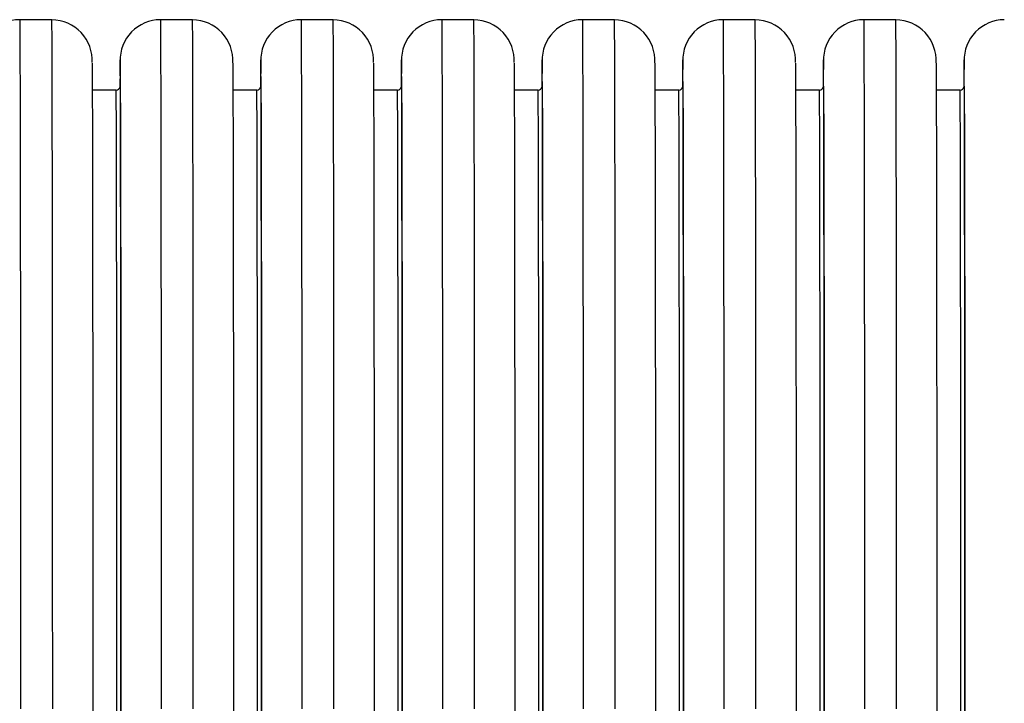
# Model space of a CAD drawing. Units: millimetres. Extents: x 0 to 840, y 0 to 715.
# Drawn here: x 554 to 603, y 447 to 481 of the extents above; entities that cross this region are included whole.
import ezdxf

# ---------------------------------------------------------------- set-up
doc = ezdxf.new("R2010")
doc.units = ezdxf.units.MM

# ---------------------------------------------------------------- blocks, each defined once
blk = doc.blocks.new('0205 2d')
at = {"color": 7, "linetype": 'Continuous', "lineweight": 25}
for p, q in [((555.699, 481.262), (554.099, 481.262)), ((562.699, 481.262), (561.099, 481.262)), ((569.699, 481.262), (568.099, 481.262)), ((576.699, 481.262), (575.099, 481.262)), ((583.699, 481.262), (582.099, 481.262)), ((590.699, 481.262), (589.099, 481.262)), ((597.699, 481.262), (596.099, 481.262)), ((558.899, 477.762), (557.711, 477.762)), ((565.899, 477.762), (564.711, 477.762)), ((572.899, 477.762), (571.711, 477.762)), ((579.899, 477.762), (578.711, 477.762)), ((586.899, 477.762), (585.711, 477.762)), ((593.899, 477.762), (592.711, 477.762)), ((600.899, 477.762), (599.711, 477.762))]:
    blk.add_line(p, q, dxfattribs=at)
at = {"color": 8, "linetype": 'Continuous', "lineweight": 25}
for p, q in [((559.099, 477.961), (559.099, 477.961)), ((566.099, 477.961), (566.099, 477.961)), ((573.099, 477.961), (573.099, 477.961)), ((580.099, 477.961), (580.099, 477.961)), ((587.099, 477.961), (587.099, 477.961)), ((594.099, 477.961), (594.099, 477.961)), ((601.099, 477.961), (601.099, 477.961))]:
    blk.add_line(p, q, dxfattribs=at)
at = {"color": 8, "linetype": 'Continuous', "lineweight": 25, "flags": 128}
for points in [[(554.099, 481.262), (554.1, 481.244), (554.102, 481.191), (554.103, 481.103), (554.104, 480.98), (554.106, 480.822), (554.107, 480.629), (554.108, 480.401), (554.109, 480.139), (554.111, 479.843), (554.112, 479.513), (554.113, 479.149), (554.114, 478.753), (554.116, 478.323), (554.117, 477.862), (554.118, 477.368), (554.119, 476.844), (554.12, 476.289), (554.121, 475.703), (554.122, 475.088), (554.123, 474.444), (554.125, 473.772), (554.126, 473.073), (554.127, 472.346), (554.127, 471.594), (554.128, 470.816), (554.129, 470.014), (554.13, 469.188), (554.131, 468.34), (554.132, 467.469), (554.133, 466.578), (554.133, 465.667), (554.134, 464.736), (554.135, 463.787), (554.135, 462.822), (554.136, 461.84), (554.136, 460.842), (554.137, 459.831), (554.137, 458.807), (554.138, 457.771), (554.138, 456.724), (554.138, 455.667), (554.139, 454.601), (554.139, 453.528), (554.139, 452.448), (554.139, 451.363), (554.14, 450.273), (554.14, 449.18), (554.14, 448.086), (554.14, 446.99)], [(555.74, 446.99), (555.74, 448.086), (555.74, 449.18), (555.74, 450.273), (555.739, 451.363), (555.739, 452.448), (555.739, 453.528), (555.739, 454.601), (555.738, 455.667), (555.738, 456.724), (555.738, 457.771), (555.737, 458.807), (555.737, 459.831), (555.736, 460.842), (555.736, 461.84), (555.735, 462.822), (555.735, 463.787), (555.734, 464.736), (555.733, 465.667), (555.733, 466.578), (555.732, 467.469), (555.731, 468.34), (555.73, 469.188), (555.729, 470.014), (555.728, 470.816), (555.727, 471.594), (555.727, 472.346), (555.726, 473.073), (555.725, 473.772), (555.724, 474.444), (555.722, 475.088), (555.721, 475.703), (555.72, 476.289), (555.719, 476.844), (555.718, 477.368), (555.717, 477.862), (555.716, 478.323), (555.714, 478.753), (555.713, 479.149), (555.712, 479.513), (555.711, 479.843), (555.709, 480.139), (555.708, 480.401), (555.707, 480.629), (555.706, 480.822), (555.704, 480.98), (555.703, 481.103), (555.702, 481.191), (555.7, 481.244), (555.699, 481.262)], [(561.099, 481.262), (561.1, 481.244), (561.102, 481.191), (561.103, 481.103), (561.104, 480.98), (561.106, 480.822), (561.107, 480.629), (561.108, 480.401), (561.109, 480.139), (561.111, 479.843), (561.112, 479.513), (561.113, 479.149), (561.114, 478.753), (561.116, 478.323), (561.117, 477.862), (561.118, 477.368), (561.119, 476.844), (561.12, 476.289), (561.121, 475.703), (561.122, 475.088), (561.123, 474.444), (561.125, 473.772), (561.126, 473.073), (561.126, 472.346), (561.127, 471.594), (561.128, 470.816), (561.129, 470.014), (561.13, 469.188), (561.131, 468.34), (561.132, 467.469), (561.133, 466.578), (561.133, 465.667), (561.134, 464.736), (561.135, 463.787), (561.135, 462.822), (561.136, 461.84), (561.136, 460.842), (561.137, 459.831), (561.137, 458.807), (561.138, 457.771), (561.138, 456.724), (561.138, 455.667), (561.139, 454.601), (561.139, 453.528), (561.139, 452.448), (561.139, 451.363), (561.14, 450.273), (561.14, 449.18), (561.14, 448.086), (561.14, 446.99)], [(562.74, 446.99), (562.74, 448.086), (562.74, 449.18), (562.74, 450.273), (562.739, 451.363), (562.739, 452.448), (562.739, 453.528), (562.739, 454.601), (562.738, 455.667), (562.738, 456.724), (562.738, 457.771), (562.737, 458.807), (562.737, 459.831), (562.736, 460.842), (562.736, 461.84), (562.735, 462.822), (562.735, 463.787), (562.734, 464.736), (562.733, 465.667), (562.733, 466.578), (562.732, 467.469), (562.731, 468.34), (562.73, 469.188), (562.729, 470.014), (562.728, 470.816), (562.727, 471.594), (562.727, 472.346), (562.726, 473.073), (562.725, 473.772), (562.723, 474.444), (562.722, 475.088), (562.721, 475.703), (562.72, 476.289), (562.719, 476.844), (562.718, 477.368), (562.717, 477.862), (562.716, 478.323), (562.714, 478.753), (562.713, 479.149), (562.712, 479.513), (562.711, 479.843), (562.709, 480.139), (562.708, 480.401), (562.707, 480.629), (562.706, 480.822), (562.704, 480.98), (562.703, 481.103), (562.702, 481.191), (562.7, 481.244), (562.699, 481.262)], [(568.099, 481.262), (568.1, 481.244), (568.102, 481.191), (568.103, 481.103), (568.104, 480.98), (568.106, 480.822), (568.107, 480.629), (568.108, 480.401), (568.109, 480.139), (568.111, 479.843), (568.112, 479.513), (568.113, 479.149), (568.114, 478.753), (568.116, 478.323), (568.117, 477.862), (568.118, 477.368), (568.119, 476.844), (568.12, 476.289), (568.121, 475.703), (568.122, 475.088), (568.124, 474.444), (568.125, 473.772), (568.126, 473.073), (568.127, 472.346), (568.127, 471.594), (568.128, 470.816), (568.129, 470.014), (568.13, 469.188), (568.131, 468.34), (568.132, 467.469), (568.133, 466.578), (568.133, 465.667), (568.134, 464.736), (568.135, 463.787), (568.135, 462.822), (568.136, 461.84), (568.136, 460.842), (568.137, 459.831), (568.137, 458.807), (568.138, 457.771), (568.138, 456.724), (568.138, 455.667), (568.139, 454.601), (568.139, 453.528), (568.139, 452.448), (568.139, 451.363), (568.14, 450.273), (568.14, 449.18), (568.14, 448.086), (568.14, 446.99)], [(569.74, 446.99), (569.74, 448.086), (569.74, 449.18), (569.74, 450.273), (569.739, 451.363), (569.739, 452.448), (569.739, 453.528), (569.739, 454.601), (569.738, 455.667), (569.738, 456.724), (569.738, 457.771), (569.737, 458.807), (569.737, 459.831), (569.736, 460.842), (569.736, 461.84), (569.735, 462.822), (569.735, 463.787), (569.734, 464.736), (569.733, 465.667), (569.732, 466.578), (569.732, 467.469), (569.731, 468.34), (569.73, 469.188), (569.729, 470.014), (569.728, 470.816), (569.727, 471.594), (569.726, 472.346), (569.726, 473.073), (569.725, 473.772), (569.723, 474.444), (569.722, 475.088), (569.721, 475.703), (569.72, 476.289), (569.719, 476.844), (569.718, 477.368), (569.717, 477.862), (569.716, 478.323), (569.714, 478.753), (569.713, 479.149), (569.712, 479.513), (569.711, 479.843), (569.709, 480.139), (569.708, 480.401), (569.707, 480.629), (569.706, 480.822), (569.704, 480.98), (569.703, 481.103), (569.702, 481.191), (569.7, 481.244), (569.699, 481.262)], [(575.099, 481.262), (575.1, 481.244), (575.102, 481.191), (575.103, 481.103), (575.104, 480.98), (575.106, 480.822), (575.107, 480.629), (575.108, 480.401), (575.109, 480.139), (575.111, 479.843), (575.112, 479.513), (575.113, 479.149), (575.114, 478.753), (575.116, 478.323), (575.117, 477.862), (575.118, 477.368), (575.119, 476.844), (575.12, 476.289), (575.121, 475.703), (575.122, 475.088), (575.123, 474.444), (575.125, 473.772), (575.126, 473.073), (575.126, 472.346), (575.127, 471.594), (575.128, 470.816), (575.129, 470.014), (575.13, 469.188), (575.131, 468.34), (575.132, 467.469), (575.133, 466.578), (575.133, 465.667), (575.134, 464.736), (575.135, 463.787), (575.135, 462.822), (575.136, 461.84), (575.136, 460.842), (575.137, 459.831), (575.137, 458.807), (575.138, 457.771), (575.138, 456.724), (575.138, 455.667), (575.139, 454.601), (575.139, 453.528), (575.139, 452.448), (575.139, 451.363), (575.14, 450.273), (575.14, 449.18), (575.14, 448.086), (575.14, 446.99)], [(576.74, 446.99), (576.74, 448.086), (576.74, 449.18), (576.74, 450.273), (576.739, 451.363), (576.739, 452.448), (576.739, 453.528), (576.739, 454.601), (576.738, 455.667), (576.738, 456.724), (576.738, 457.771), (576.737, 458.807), (576.737, 459.831), (576.736, 460.842), (576.736, 461.84), (576.735, 462.822), (576.735, 463.787), (576.734, 464.736), (576.733, 465.667), (576.733, 466.578), (576.732, 467.469), (576.731, 468.34), (576.73, 469.188), (576.729, 470.014), (576.728, 470.816), (576.727, 471.594), (576.727, 472.346), (576.726, 473.073), (576.725, 473.772), (576.723, 474.444), (576.722, 475.088), (576.721, 475.703), (576.72, 476.289), (576.719, 476.844), (576.718, 477.368), (576.717, 477.862), (576.716, 478.323), (576.714, 478.753), (576.713, 479.149), (576.712, 479.513), (576.711, 479.843), (576.709, 480.139), (576.708, 480.401), (576.707, 480.629), (576.706, 480.822), (576.704, 480.98), (576.703, 481.103), (576.702, 481.191), (576.7, 481.244), (576.699, 481.262)], [(582.099, 481.262), (582.1, 481.244), (582.102, 481.191), (582.103, 481.103), (582.104, 480.98), (582.106, 480.822), (582.107, 480.629), (582.108, 480.401), (582.109, 480.139), (582.111, 479.843), (582.112, 479.513), (582.113, 479.149), (582.114, 478.753), (582.116, 478.323), (582.117, 477.862), (582.118, 477.368), (582.119, 476.844), (582.12, 476.289), (582.121, 475.703), (582.122, 475.088), (582.123, 474.444), (582.124, 473.772), (582.125, 473.073), (582.126, 472.346), (582.127, 471.594), (582.128, 470.816), (582.129, 470.014), (582.13, 469.188), (582.131, 468.34), (582.132, 467.469), (582.133, 466.578), (582.133, 465.667), (582.134, 464.736), (582.135, 463.787), (582.135, 462.822), (582.136, 461.84), (582.136, 460.842), (582.137, 459.831), (582.137, 458.807), (582.138, 457.771), (582.138, 456.724), (582.138, 455.667), (582.139, 454.601), (582.139, 453.528), (582.139, 452.448), (582.139, 451.363), (582.14, 450.273), (582.14, 449.18), (582.14, 448.086), (582.14, 446.99)], [(583.74, 446.99), (583.74, 448.086), (583.74, 449.18), (583.74, 450.273), (583.739, 451.363), (583.739, 452.448), (583.739, 453.528), (583.739, 454.601), (583.738, 455.667), (583.738, 456.724), (583.738, 457.771), (583.737, 458.807), (583.737, 459.831), (583.736, 460.842), (583.736, 461.84), (583.735, 462.822), (583.735, 463.787), (583.734, 464.736), (583.733, 465.667), (583.732, 466.578), (583.732, 467.469), (583.731, 468.34), (583.73, 469.188), (583.729, 470.014), (583.728, 470.816), (583.727, 471.594), (583.726, 472.346), (583.726, 473.073), (583.725, 473.772), (583.723, 474.444), (583.722, 475.088), (583.721, 475.703), (583.72, 476.289), (583.719, 476.844), (583.718, 477.368), (583.717, 477.862), (583.716, 478.323), (583.714, 478.753), (583.713, 479.149), (583.712, 479.513), (583.711, 479.843), (583.709, 480.139), (583.708, 480.401), (583.707, 480.629), (583.706, 480.822), (583.704, 480.98), (583.703, 481.103), (583.702, 481.191), (583.7, 481.244), (583.699, 481.262)], [(589.099, 481.262), (589.1, 481.244), (589.102, 481.191), (589.103, 481.103), (589.104, 480.98), (589.106, 480.822), (589.107, 480.629), (589.108, 480.401), (589.109, 480.139), (589.111, 479.843), (589.112, 479.513), (589.113, 479.149), (589.114, 478.753), (589.116, 478.323), (589.117, 477.862), (589.118, 477.368), (589.119, 476.844), (589.12, 476.289), (589.121, 475.703), (589.122, 475.088), (589.123, 474.444), (589.125, 473.772), (589.126, 473.073), (589.127, 472.346), (589.127, 471.594), (589.128, 470.816), (589.129, 470.014), (589.13, 469.188), (589.131, 468.34), (589.132, 467.469), (589.133, 466.578), (589.133, 465.667), (589.134, 464.736), (589.135, 463.787), (589.135, 462.822), (589.136, 461.84), (589.136, 460.842), (589.137, 459.831), (589.137, 458.807), (589.138, 457.771), (589.138, 456.724), (589.138, 455.667), (589.139, 454.601), (589.139, 453.528), (589.139, 452.448), (589.139, 451.363), (589.14, 450.273), (589.14, 449.18), (589.14, 448.086), (589.14, 446.99)], [(590.74, 446.99), (590.74, 448.086), (590.74, 449.18), (590.74, 450.273), (590.739, 451.363), (590.739, 452.448), (590.739, 453.528), (590.739, 454.601), (590.738, 455.667), (590.738, 456.724), (590.738, 457.771), (590.737, 458.807), (590.737, 459.831), (590.736, 460.842), (590.736, 461.84), (590.735, 462.822), (590.735, 463.787), (590.734, 464.736), (590.733, 465.667), (590.733, 466.578), (590.732, 467.469), (590.731, 468.34), (590.73, 469.188), (590.729, 470.014), (590.728, 470.816), (590.727, 471.594), (590.726, 472.346), (590.725, 473.073), (590.724, 473.772), (590.723, 474.444), (590.722, 475.088), (590.721, 475.703), (590.72, 476.289), (590.719, 476.844), (590.718, 477.368), (590.717, 477.862), (590.716, 478.323), (590.714, 478.753), (590.713, 479.149), (590.712, 479.513), (590.711, 479.843), (590.709, 480.139), (590.708, 480.401), (590.707, 480.629), (590.706, 480.822), (590.704, 480.98), (590.703, 481.103), (590.702, 481.191), (590.7, 481.244), (590.699, 481.262)], [(596.099, 481.262), (596.1, 481.244), (596.102, 481.191), (596.103, 481.103), (596.104, 480.98), (596.106, 480.822), (596.107, 480.629), (596.108, 480.401), (596.109, 480.139), (596.111, 479.843), (596.112, 479.513), (596.113, 479.149), (596.114, 478.753), (596.116, 478.323), (596.117, 477.862), (596.118, 477.368), (596.119, 476.844), (596.12, 476.289), (596.121, 475.703), (596.122, 475.088), (596.123, 474.444), (596.124, 473.772), (596.126, 473.073), (596.126, 472.346), (596.127, 471.594), (596.128, 470.816), (596.129, 470.014), (596.13, 469.188), (596.131, 468.34), (596.132, 467.469), (596.132, 466.578), (596.133, 465.667), (596.134, 464.736), (596.135, 463.787), (596.135, 462.822), (596.136, 461.84), (596.136, 460.842), (596.137, 459.831), (596.137, 458.807), (596.138, 457.771), (596.138, 456.724), (596.138, 455.667), (596.139, 454.601), (596.139, 453.528), (596.139, 452.448), (596.139, 451.363), (596.14, 450.273), (596.14, 449.18), (596.14, 448.086), (596.14, 446.99)], [(597.74, 446.99), (597.74, 448.086), (597.74, 449.18), (597.74, 450.273), (597.739, 451.363), (597.739, 452.448), (597.739, 453.528), (597.739, 454.601), (597.738, 455.667), (597.738, 456.724), (597.738, 457.771), (597.737, 458.807), (597.737, 459.831), (597.736, 460.842), (597.736, 461.84), (597.735, 462.822), (597.735, 463.787), (597.734, 464.736), (597.733, 465.667), (597.733, 466.578), (597.732, 467.469), (597.731, 468.34), (597.73, 469.188), (597.729, 470.014), (597.728, 470.816), (597.727, 471.594), (597.726, 472.346), (597.726, 473.073), (597.725, 473.772), (597.723, 474.444), (597.722, 475.088), (597.721, 475.703), (597.72, 476.289), (597.719, 476.844), (597.718, 477.368), (597.717, 477.862), (597.716, 478.323), (597.714, 478.753), (597.713, 479.149), (597.712, 479.513), (597.711, 479.843), (597.709, 480.139), (597.708, 480.401), (597.707, 480.629), (597.706, 480.822), (597.704, 480.98), (597.703, 481.103), (597.702, 481.191), (597.7, 481.244), (597.699, 481.262)], [(559.101, 479.208), (559.101, 479.234), (559.099, 479.261), (559.098, 479.252), (559.097, 479.207), (559.096, 479.17)], [(566.101, 479.208), (566.101, 479.234), (566.099, 479.261), (566.098, 479.252), (566.097, 479.207), (566.096, 479.17)], [(573.101, 479.208), (573.101, 479.234), (573.099, 479.261), (573.098, 479.252), (573.097, 479.207), (573.096, 479.17)], [(580.101, 479.208), (580.101, 479.234), (580.099, 479.261), (580.098, 479.252), (580.097, 479.207), (580.096, 479.17)], [(587.101, 479.208), (587.101, 479.234), (587.099, 479.261), (587.098, 479.252), (587.097, 479.207), (587.096, 479.17)], [(594.101, 479.208), (594.101, 479.234), (594.099, 479.261), (594.098, 479.252), (594.097, 479.207), (594.096, 479.17)], [(601.101, 479.208), (601.101, 479.234), (601.099, 479.261), (601.098, 479.252), (601.097, 479.207), (601.096, 479.17)], [(558.936, 446.408), (558.936, 447.443), (558.936, 448.479), (558.935, 449.513), (558.935, 450.545), (558.935, 451.572), (558.935, 452.595), (558.935, 453.612), (558.934, 454.621), (558.934, 455.622), (558.934, 456.613), (558.933, 457.594), (558.933, 458.562), (558.932, 459.517), (558.932, 460.459), (558.931, 461.385), (558.931, 462.295), (558.93, 463.187), (558.93, 464.061), (558.929, 464.916), (558.928, 465.75), (558.927, 466.563), (558.927, 467.354), (558.926, 468.122), (558.925, 468.865), (558.924, 469.584), (558.923, 470.277), (558.922, 470.943), (558.921, 471.582), (558.92, 472.193), (558.919, 472.775), (558.918, 473.328), (558.917, 473.851), (558.916, 474.343), (558.915, 474.804), (558.914, 475.233), (558.912, 475.63), (558.911, 475.994), (558.91, 476.325), (558.909, 476.622), (558.908, 476.886), (558.907, 477.115), (558.905, 477.31), (558.904, 477.47), (558.903, 477.596), (558.902, 477.686), (558.9, 477.741), (558.899, 477.762), (558.899, 477.762)], [(565.936, 446.408), (565.936, 447.443), (565.935, 448.479), (565.935, 449.513), (565.935, 450.545), (565.935, 451.572), (565.935, 452.595), (565.935, 453.612), (565.934, 454.621), (565.934, 455.622), (565.934, 456.613), (565.933, 457.594), (565.933, 458.562), (565.932, 459.517), (565.932, 460.459), (565.931, 461.385), (565.931, 462.295), (565.93, 463.187), (565.929, 464.061), (565.929, 464.916), (565.928, 465.75), (565.927, 466.563), (565.926, 467.354), (565.926, 468.122), (565.925, 468.865), (565.924, 469.584), (565.923, 470.277), (565.922, 470.943), (565.921, 471.582), (565.92, 472.193), (565.919, 472.775), (565.918, 473.328), (565.917, 473.851), (565.916, 474.343), (565.915, 474.804), (565.914, 475.233), (565.912, 475.63), (565.911, 475.994), (565.91, 476.325), (565.909, 476.622), (565.908, 476.886), (565.907, 477.115), (565.905, 477.31), (565.904, 477.47), (565.903, 477.596), (565.902, 477.686), (565.9, 477.741), (565.899, 477.762), (565.899, 477.762)], [(572.936, 446.408), (572.936, 447.443), (572.936, 448.479), (572.935, 449.513), (572.935, 450.545), (572.935, 451.572), (572.935, 452.595), (572.935, 453.612), (572.934, 454.621), (572.934, 455.622), (572.934, 456.613), (572.933, 457.594), (572.933, 458.562), (572.932, 459.517), (572.932, 460.459), (572.931, 461.385), (572.931, 462.295), (572.93, 463.187), (572.93, 464.061), (572.929, 464.916), (572.928, 465.75), (572.927, 466.563), (572.926, 467.354), (572.926, 468.122), (572.925, 468.865), (572.924, 469.584), (572.923, 470.277), (572.922, 470.943), (572.921, 471.582), (572.92, 472.193), (572.919, 472.775), (572.918, 473.328), (572.917, 473.851), (572.916, 474.343), (572.915, 474.804), (572.914, 475.233), (572.912, 475.63), (572.911, 475.994), (572.91, 476.325), (572.909, 476.622), (572.908, 476.886), (572.907, 477.115), (572.905, 477.31), (572.904, 477.47), (572.903, 477.596), (572.902, 477.686), (572.9, 477.741), (572.899, 477.762), (572.899, 477.762)], [(579.936, 446.408), (579.936, 447.443), (579.935, 448.479), (579.935, 449.513), (579.935, 450.545), (579.935, 451.572), (579.935, 452.595), (579.935, 453.612), (579.934, 454.621), (579.934, 455.622), (579.934, 456.613), (579.933, 457.594), (579.933, 458.562), (579.932, 459.517), (579.932, 460.459), (579.931, 461.385), (579.931, 462.295), (579.93, 463.187), (579.929, 464.061), (579.929, 464.916), (579.928, 465.75), (579.927, 466.563), (579.927, 467.354), (579.926, 468.122), (579.925, 468.865), (579.924, 469.584), (579.923, 470.277), (579.922, 470.943), (579.921, 471.582), (579.92, 472.193), (579.919, 472.775), (579.918, 473.328), (579.917, 473.851), (579.916, 474.343), (579.915, 474.804), (579.914, 475.233), (579.912, 475.63), (579.911, 475.994), (579.91, 476.325), (579.909, 476.622), (579.908, 476.886), (579.907, 477.115), (579.905, 477.31), (579.904, 477.47), (579.903, 477.596), (579.902, 477.686), (579.9, 477.741), (579.899, 477.762), (579.899, 477.762)], [(586.935, 446.408), (586.935, 447.443), (586.935, 448.479), (586.935, 449.513), (586.935, 450.545), (586.935, 451.572), (586.935, 452.595), (586.935, 453.612), (586.934, 454.621), (586.934, 455.622), (586.934, 456.613), (586.933, 457.594), (586.933, 458.562), (586.932, 459.517), (586.932, 460.459), (586.931, 461.385), (586.931, 462.295), (586.93, 463.187), (586.929, 464.061), (586.929, 464.916), (586.928, 465.75), (586.927, 466.563), (586.926, 467.354), (586.926, 468.122), (586.925, 468.865), (586.924, 469.584), (586.923, 470.277), (586.922, 470.943), (586.921, 471.582), (586.92, 472.193), (586.919, 472.775), (586.918, 473.328), (586.917, 473.851), (586.916, 474.343), (586.915, 474.804), (586.914, 475.233), (586.912, 475.63), (586.911, 475.994), (586.91, 476.325), (586.909, 476.622), (586.908, 476.886), (586.907, 477.115), (586.905, 477.31), (586.904, 477.47), (586.903, 477.596), (586.902, 477.686), (586.9, 477.741), (586.899, 477.762), (586.899, 477.762)], [(593.936, 446.408), (593.936, 447.443), (593.935, 448.479), (593.935, 449.513), (593.935, 450.545), (593.935, 451.572), (593.935, 452.595), (593.935, 453.612), (593.934, 454.621), (593.934, 455.622), (593.934, 456.613), (593.933, 457.594), (593.933, 458.562), (593.932, 459.517), (593.932, 460.459), (593.931, 461.385), (593.931, 462.295), (593.93, 463.187), (593.93, 464.061), (593.929, 464.916), (593.928, 465.75), (593.927, 466.563), (593.927, 467.354), (593.926, 468.122), (593.925, 468.865), (593.924, 469.584), (593.923, 470.277), (593.922, 470.943), (593.921, 471.582), (593.92, 472.193), (593.919, 472.775), (593.918, 473.328), (593.917, 473.851), (593.916, 474.343), (593.915, 474.804), (593.914, 475.233), (593.912, 475.63), (593.911, 475.994), (593.91, 476.325), (593.909, 476.622), (593.908, 476.886), (593.907, 477.115), (593.905, 477.31), (593.904, 477.47), (593.903, 477.596), (593.902, 477.686), (593.9, 477.741), (593.899, 477.762), (593.899, 477.762)], [(600.935, 446.408), (600.936, 447.443), (600.935, 448.479), (600.935, 449.513), (600.935, 450.545), (600.935, 451.572), (600.935, 452.595), (600.935, 453.612), (600.934, 454.621), (600.934, 455.622), (600.934, 456.613), (600.933, 457.594), (600.933, 458.562), (600.932, 459.517), (600.932, 460.459), (600.931, 461.385), (600.931, 462.295), (600.93, 463.187), (600.929, 464.061), (600.929, 464.916), (600.928, 465.75), (600.927, 466.563), (600.926, 467.354), (600.926, 468.122), (600.925, 468.865), (600.924, 469.584), (600.923, 470.277), (600.922, 470.943), (600.921, 471.582), (600.92, 472.193), (600.919, 472.775), (600.918, 473.328), (600.917, 473.851), (600.916, 474.343), (600.915, 474.804), (600.914, 475.233), (600.912, 475.63), (600.911, 475.994), (600.91, 476.325), (600.909, 476.622), (600.908, 476.886), (600.907, 477.115), (600.905, 477.31), (600.904, 477.47), (600.903, 477.596), (600.902, 477.686), (600.9, 477.741), (600.899, 477.762), (600.899, 477.762)]]:
    blk.add_lwpolyline(points, dxfattribs=at)
at = {"color": 7, "linetype": 'Continuous', "lineweight": 25, "flags": 128}
for points in [[(557.703, 479.104), (557.703, 479.076), (557.704, 478.944), (557.706, 478.777), (557.707, 478.575), (557.708, 478.338), (557.709, 478.067), (557.711, 477.763), (557.712, 477.424), (557.713, 477.052), (557.714, 476.647), (557.715, 476.21), (557.717, 475.741), (557.718, 475.24), (557.719, 474.708), (557.72, 474.146), (557.721, 473.554), (557.722, 472.934), (557.723, 472.284), (557.724, 471.608), (557.725, 470.904), (557.726, 470.174), (557.727, 469.419), (557.728, 468.639), (557.728, 467.836), (557.729, 467.01), (557.73, 466.162), (557.731, 465.293), (557.731, 464.405), (557.732, 463.497), (557.733, 462.572), (557.733, 461.629), (557.734, 460.671), (557.734, 459.698), (557.735, 458.711), (557.735, 457.711), (557.736, 456.7), (557.736, 455.679), (557.736, 454.648), (557.737, 453.609), (557.737, 452.563), (557.737, 451.511), (557.737, 450.454), (557.737, 449.394), (557.737, 448.332), (557.737, 447.268), (557.737, 446.205)], [(559.096, 479.17), (559.096, 479.128), (559.094, 479.013), (559.093, 478.863), (559.092, 478.678), (559.091, 478.458), (559.089, 478.204), (559.088, 477.919)], [(559.137, 446.205), (559.137, 447.268), (559.137, 448.332), (559.137, 449.394), (559.137, 450.454), (559.137, 451.511), (559.137, 452.563), (559.137, 453.609), (559.136, 454.648), (559.136, 455.679), (559.136, 456.7), (559.135, 457.711), (559.135, 458.711), (559.134, 459.698), (559.134, 460.671), (559.133, 461.629), (559.133, 462.572), (559.132, 463.497), (559.131, 464.405), (559.131, 465.293), (559.13, 466.162), (559.129, 467.01), (559.128, 467.836), (559.128, 468.639), (559.127, 469.419), (559.126, 470.174), (559.125, 470.904), (559.124, 471.608), (559.123, 472.284), (559.122, 472.934), (559.121, 473.554), (559.12, 474.146), (559.119, 474.708), (559.118, 475.24), (559.117, 475.741), (559.115, 476.21), (559.114, 476.647), (559.113, 477.052), (559.112, 477.424), (559.111, 477.763), (559.109, 478.067), (559.108, 478.338), (559.107, 478.575), (559.106, 478.777), (559.104, 478.944), (559.103, 479.076), (559.102, 479.173), (559.101, 479.208)], [(564.703, 479.104), (564.703, 479.076), (564.704, 478.944), (564.706, 478.777), (564.707, 478.575), (564.708, 478.338), (564.709, 478.067), (564.711, 477.763), (564.712, 477.424), (564.713, 477.052), (564.714, 476.647), (564.715, 476.21), (564.717, 475.741), (564.718, 475.24), (564.719, 474.708), (564.72, 474.146), (564.721, 473.554), (564.722, 472.934), (564.723, 472.284), (564.724, 471.608), (564.725, 470.904), (564.726, 470.174), (564.727, 469.419), (564.728, 468.639), (564.728, 467.836), (564.729, 467.01), (564.73, 466.162), (564.731, 465.293), (564.731, 464.405), (564.732, 463.497), (564.733, 462.572), (564.733, 461.629), (564.734, 460.671), (564.734, 459.698), (564.735, 458.711), (564.735, 457.711), (564.736, 456.7), (564.736, 455.679), (564.736, 454.648), (564.737, 453.609), (564.737, 452.563), (564.737, 451.511), (564.737, 450.454), (564.737, 449.394), (564.737, 448.332), (564.737, 447.268), (564.737, 446.205)], [(566.096, 479.17), (566.096, 479.128), (566.094, 479.013), (566.093, 478.863), (566.092, 478.678), (566.091, 478.458), (566.089, 478.204), (566.088, 477.919)], [(566.137, 446.205), (566.137, 447.268), (566.137, 448.332), (566.137, 449.394), (566.137, 450.454), (566.137, 451.511), (566.137, 452.563), (566.137, 453.609), (566.136, 454.648), (566.136, 455.679), (566.136, 456.7), (566.135, 457.711), (566.135, 458.711), (566.134, 459.698), (566.134, 460.671), (566.133, 461.629), (566.133, 462.572), (566.132, 463.497), (566.131, 464.405), (566.131, 465.293), (566.13, 466.162), (566.129, 467.01), (566.128, 467.836), (566.128, 468.639), (566.127, 469.419), (566.126, 470.174), (566.125, 470.904), (566.124, 471.608), (566.123, 472.284), (566.122, 472.934), (566.121, 473.554), (566.12, 474.146), (566.119, 474.708), (566.118, 475.24), (566.116, 475.741), (566.115, 476.21), (566.114, 476.647), (566.113, 477.052), (566.112, 477.424), (566.111, 477.763), (566.109, 478.067), (566.108, 478.338), (566.107, 478.575), (566.106, 478.777), (566.104, 478.944), (566.103, 479.076), (566.102, 479.173), (566.101, 479.208)], [(571.703, 479.104), (571.703, 479.076), (571.704, 478.944), (571.706, 478.777), (571.707, 478.575), (571.708, 478.338), (571.709, 478.067), (571.711, 477.763), (571.712, 477.424), (571.713, 477.052), (571.714, 476.647), (571.715, 476.21), (571.717, 475.741), (571.718, 475.24), (571.719, 474.708), (571.72, 474.146), (571.721, 473.554), (571.722, 472.934), (571.723, 472.284), (571.724, 471.608), (571.725, 470.904), (571.726, 470.174), (571.727, 469.419), (571.728, 468.639), (571.728, 467.836), (571.729, 467.01), (571.73, 466.162), (571.731, 465.293), (571.731, 464.405), (571.732, 463.497), (571.733, 462.572), (571.733, 461.629), (571.734, 460.671), (571.734, 459.698), (571.735, 458.711), (571.735, 457.711), (571.736, 456.7), (571.736, 455.679), (571.736, 454.648), (571.737, 453.609), (571.737, 452.563), (571.737, 451.511), (571.737, 450.454), (571.737, 449.394), (571.737, 448.332), (571.737, 447.268), (571.737, 446.205)], [(573.096, 479.17), (573.096, 479.128), (573.094, 479.013), (573.093, 478.863), (573.092, 478.678), (573.091, 478.458), (573.089, 478.204), (573.088, 477.919)], [(573.137, 446.205), (573.137, 447.268), (573.137, 448.332), (573.137, 449.394), (573.137, 450.454), (573.137, 451.511), (573.137, 452.563), (573.137, 453.609), (573.136, 454.648), (573.136, 455.679), (573.136, 456.7), (573.135, 457.711), (573.135, 458.711), (573.134, 459.698), (573.134, 460.671), (573.133, 461.629), (573.133, 462.572), (573.132, 463.497), (573.131, 464.405), (573.131, 465.293), (573.13, 466.162), (573.129, 467.01), (573.128, 467.836), (573.128, 468.639), (573.127, 469.419), (573.126, 470.174), (573.125, 470.904), (573.124, 471.608), (573.123, 472.284), (573.122, 472.934), (573.121, 473.554), (573.12, 474.146), (573.119, 474.708), (573.118, 475.24), (573.117, 475.741), (573.115, 476.21), (573.114, 476.647), (573.113, 477.052), (573.112, 477.424), (573.111, 477.763), (573.109, 478.067), (573.108, 478.338), (573.107, 478.575), (573.106, 478.777), (573.104, 478.944), (573.103, 479.076), (573.102, 479.173), (573.101, 479.208)], [(578.703, 479.104), (578.703, 479.076), (578.704, 478.944), (578.706, 478.777), (578.707, 478.575), (578.708, 478.338), (578.709, 478.067), (578.711, 477.763), (578.712, 477.424), (578.713, 477.052), (578.714, 476.647), (578.715, 476.21), (578.716, 475.741), (578.718, 475.24), (578.719, 474.708), (578.72, 474.146), (578.721, 473.554), (578.722, 472.934), (578.723, 472.284), (578.724, 471.608), (578.725, 470.904), (578.726, 470.174), (578.727, 469.419), (578.728, 468.639), (578.728, 467.836), (578.729, 467.01), (578.73, 466.162), (578.731, 465.293), (578.731, 464.405), (578.732, 463.497), (578.733, 462.572), (578.733, 461.629), (578.734, 460.671), (578.734, 459.698), (578.735, 458.711), (578.735, 457.711), (578.736, 456.7), (578.736, 455.679), (578.736, 454.648), (578.737, 453.609), (578.737, 452.563), (578.737, 451.511), (578.737, 450.454), (578.737, 449.394), (578.737, 448.332), (578.737, 447.268), (578.737, 446.205)], [(580.096, 479.17), (580.096, 479.128), (580.094, 479.013), (580.093, 478.863), (580.092, 478.678), (580.091, 478.458), (580.089, 478.204), (580.088, 477.919)], [(580.137, 446.205), (580.137, 447.268), (580.137, 448.332), (580.137, 449.394), (580.137, 450.454), (580.137, 451.511), (580.137, 452.563), (580.137, 453.609), (580.136, 454.648), (580.136, 455.679), (580.136, 456.7), (580.135, 457.711), (580.135, 458.711), (580.134, 459.698), (580.134, 460.671), (580.133, 461.629), (580.133, 462.572), (580.132, 463.497), (580.131, 464.405), (580.131, 465.293), (580.13, 466.162), (580.129, 467.01), (580.128, 467.836), (580.128, 468.639), (580.127, 469.419), (580.126, 470.174), (580.125, 470.904), (580.124, 471.608), (580.123, 472.284), (580.122, 472.934), (580.121, 473.554), (580.12, 474.146), (580.119, 474.708), (580.118, 475.24), (580.116, 475.741), (580.115, 476.21), (580.114, 476.647), (580.113, 477.052), (580.112, 477.424), (580.111, 477.763), (580.109, 478.067), (580.108, 478.338), (580.107, 478.575), (580.106, 478.777), (580.104, 478.944), (580.103, 479.076), (580.102, 479.173), (580.101, 479.208)], [(585.703, 479.104), (585.703, 479.076), (585.704, 478.944), (585.706, 478.777), (585.707, 478.575), (585.708, 478.338), (585.709, 478.067), (585.711, 477.763), (585.712, 477.424), (585.713, 477.052), (585.714, 476.647), (585.715, 476.21), (585.717, 475.741), (585.718, 475.24), (585.719, 474.708), (585.72, 474.146), (585.721, 473.554), (585.722, 472.934), (585.723, 472.284), (585.724, 471.608), (585.725, 470.904), (585.726, 470.174), (585.727, 469.419), (585.728, 468.639), (585.728, 467.836), (585.729, 467.01), (585.73, 466.162), (585.731, 465.293), (585.731, 464.405), (585.732, 463.497), (585.733, 462.572), (585.733, 461.629), (585.734, 460.671), (585.734, 459.698), (585.735, 458.711), (585.735, 457.711), (585.736, 456.7), (585.736, 455.679), (585.736, 454.648), (585.737, 453.609), (585.737, 452.563), (585.737, 451.511), (585.737, 450.454), (585.737, 449.394), (585.737, 448.332), (585.737, 447.268), (585.737, 446.205)], [(587.096, 479.17), (587.096, 479.128), (587.094, 479.013), (587.093, 478.863), (587.092, 478.678), (587.091, 478.458), (587.089, 478.204), (587.088, 477.919)], [(587.137, 446.205), (587.137, 447.268), (587.137, 448.332), (587.137, 449.394), (587.137, 450.454), (587.137, 451.511), (587.137, 452.563), (587.137, 453.609), (587.136, 454.648), (587.136, 455.679), (587.136, 456.7), (587.135, 457.711), (587.135, 458.711), (587.134, 459.698), (587.134, 460.671), (587.133, 461.629), (587.133, 462.572), (587.132, 463.497), (587.131, 464.405), (587.131, 465.293), (587.13, 466.162), (587.129, 467.01), (587.128, 467.836), (587.128, 468.639), (587.127, 469.419), (587.126, 470.174), (587.125, 470.904), (587.124, 471.608), (587.123, 472.284), (587.122, 472.934), (587.121, 473.554), (587.12, 474.146), (587.119, 474.708), (587.118, 475.24), (587.117, 475.741), (587.115, 476.21), (587.114, 476.647), (587.113, 477.052), (587.112, 477.424), (587.111, 477.763), (587.109, 478.067), (587.108, 478.338), (587.107, 478.575), (587.106, 478.777), (587.104, 478.944), (587.103, 479.076), (587.102, 479.173), (587.101, 479.208)], [(592.703, 479.104), (592.703, 479.076), (592.704, 478.944), (592.706, 478.777), (592.707, 478.575), (592.708, 478.338), (592.709, 478.067), (592.711, 477.763), (592.712, 477.424), (592.713, 477.052), (592.714, 476.647), (592.715, 476.21), (592.716, 475.741), (592.718, 475.24), (592.719, 474.708), (592.72, 474.146), (592.721, 473.554), (592.722, 472.934), (592.723, 472.284), (592.724, 471.608), (592.725, 470.904), (592.726, 470.174), (592.727, 469.419), (592.728, 468.639), (592.728, 467.836), (592.729, 467.01), (592.73, 466.162), (592.731, 465.293), (592.731, 464.405), (592.732, 463.497), (592.733, 462.572), (592.733, 461.629), (592.734, 460.671), (592.734, 459.698), (592.735, 458.711), (592.735, 457.711), (592.736, 456.7), (592.736, 455.679), (592.736, 454.648), (592.737, 453.609), (592.737, 452.563), (592.737, 451.511), (592.737, 450.454), (592.737, 449.394), (592.737, 448.332), (592.737, 447.268), (592.737, 446.205)], [(594.096, 479.17), (594.096, 479.128), (594.094, 479.013), (594.093, 478.863), (594.092, 478.678), (594.091, 478.458), (594.089, 478.204), (594.088, 477.919)], [(594.137, 446.205), (594.137, 447.268), (594.137, 448.332), (594.137, 449.394), (594.137, 450.454), (594.137, 451.511), (594.137, 452.563), (594.137, 453.609), (594.136, 454.648), (594.136, 455.679), (594.136, 456.7), (594.135, 457.711), (594.135, 458.711), (594.134, 459.698), (594.134, 460.671), (594.133, 461.629), (594.133, 462.572), (594.132, 463.497), (594.131, 464.405), (594.131, 465.293), (594.13, 466.162), (594.129, 467.01), (594.128, 467.836), (594.128, 468.639), (594.127, 469.419), (594.126, 470.174), (594.125, 470.904), (594.124, 471.608), (594.123, 472.284), (594.122, 472.934), (594.121, 473.554), (594.12, 474.146), (594.119, 474.708), (594.118, 475.24), (594.117, 475.741), (594.115, 476.21), (594.114, 476.647), (594.113, 477.052), (594.112, 477.424), (594.111, 477.763), (594.109, 478.067), (594.108, 478.338), (594.107, 478.575), (594.106, 478.777), (594.104, 478.944), (594.103, 479.076), (594.102, 479.173), (594.101, 479.208)], [(599.703, 479.104), (599.703, 479.076), (599.704, 478.944), (599.706, 478.777), (599.707, 478.575), (599.708, 478.338), (599.709, 478.067), (599.711, 477.763), (599.712, 477.424), (599.713, 477.052), (599.714, 476.647), (599.715, 476.21), (599.716, 475.741), (599.718, 475.24), (599.719, 474.708), (599.72, 474.146), (599.721, 473.554), (599.722, 472.934), (599.723, 472.284), (599.724, 471.608), (599.725, 470.904), (599.726, 470.174), (599.727, 469.419), (599.728, 468.639), (599.728, 467.836), (599.729, 467.01), (599.73, 466.162), (599.731, 465.293), (599.731, 464.405), (599.732, 463.497), (599.733, 462.572), (599.733, 461.629), (599.734, 460.671), (599.734, 459.698), (599.735, 458.711), (599.735, 457.711), (599.736, 456.7), (599.736, 455.679), (599.736, 454.648), (599.737, 453.609), (599.737, 452.563), (599.737, 451.511), (599.737, 450.454), (599.737, 449.394), (599.737, 448.332), (599.737, 447.268), (599.737, 446.205)], [(601.096, 479.17), (601.096, 479.128), (601.094, 479.013), (601.093, 478.863), (601.092, 478.678), (601.091, 478.458), (601.089, 478.204), (601.088, 477.919)], [(601.137, 446.205), (601.137, 447.268), (601.137, 448.332), (601.137, 449.394), (601.137, 450.454), (601.137, 451.511), (601.137, 452.563), (601.137, 453.609), (601.136, 454.648), (601.136, 455.679), (601.136, 456.7), (601.135, 457.711), (601.135, 458.711), (601.134, 459.698), (601.134, 460.671), (601.133, 461.629), (601.133, 462.572), (601.132, 463.497), (601.131, 464.405), (601.131, 465.293), (601.13, 466.162), (601.129, 467.01), (601.128, 467.836), (601.128, 468.639), (601.127, 469.419), (601.126, 470.174), (601.125, 470.904), (601.124, 471.608), (601.123, 472.284), (601.122, 472.934), (601.121, 473.554), (601.12, 474.146), (601.119, 474.708), (601.118, 475.24), (601.116, 475.741), (601.115, 476.21), (601.114, 476.647), (601.113, 477.052), (601.112, 477.424), (601.111, 477.763), (601.109, 478.067), (601.108, 478.338), (601.107, 478.575), (601.106, 478.777), (601.104, 478.944), (601.103, 479.076), (601.102, 479.173), (601.101, 479.208)], [(559.099, 477.961), (559.1, 477.959), (559.101, 477.929), (559.102, 477.864), (559.103, 477.763), (559.104, 477.628), (559.106, 477.459), (559.107, 477.254), (559.108, 477.016), (559.109, 476.744), (559.111, 476.438), (559.112, 476.098), (559.113, 475.726), (559.114, 475.321), (559.115, 474.885), (559.116, 474.417), (559.117, 473.917), (559.118, 473.388), (559.119, 472.828), (559.12, 472.24), (559.121, 471.623), (559.122, 470.978), (559.123, 470.306), (559.124, 469.608), (559.125, 468.884), (559.126, 468.136), (559.127, 467.363), (559.128, 466.568), (559.128, 465.751), (559.129, 464.913), (559.13, 464.054), (559.13, 463.177), (559.131, 462.281), (559.132, 461.368), (559.132, 460.439), (559.133, 459.495), (559.133, 458.537), (559.134, 457.566), (559.134, 456.584), (559.134, 455.59), (559.135, 454.588), (559.135, 453.577), (559.135, 452.558), (559.135, 451.534), (559.136, 450.505), (559.136, 449.472), (559.136, 448.436), (559.136, 447.4), (559.136, 446.363)], [(566.099, 477.961), (566.1, 477.959), (566.101, 477.929), (566.102, 477.864), (566.103, 477.763), (566.104, 477.628), (566.106, 477.459), (566.107, 477.254), (566.108, 477.016), (566.109, 476.744), (566.11, 476.438), (566.112, 476.098), (566.113, 475.726), (566.114, 475.321), (566.115, 474.885), (566.116, 474.417), (566.117, 473.917), (566.118, 473.388), (566.119, 472.828), (566.12, 472.24), (566.121, 471.623), (566.122, 470.978), (566.123, 470.306), (566.124, 469.608), (566.125, 468.884), (566.126, 468.136), (566.127, 467.363), (566.128, 466.568), (566.128, 465.751), (566.129, 464.913), (566.13, 464.054), (566.13, 463.177), (566.131, 462.281), (566.132, 461.368), (566.132, 460.439), (566.133, 459.495), (566.133, 458.537), (566.134, 457.566), (566.134, 456.584), (566.134, 455.59), (566.135, 454.588), (566.135, 453.577), (566.135, 452.558), (566.135, 451.534), (566.136, 450.505), (566.136, 449.472), (566.136, 448.436), (566.136, 447.4), (566.136, 446.363)], [(573.099, 477.961), (573.1, 477.959), (573.101, 477.929), (573.102, 477.864), (573.103, 477.763), (573.104, 477.628), (573.106, 477.459), (573.107, 477.254), (573.108, 477.016), (573.109, 476.744), (573.111, 476.438), (573.112, 476.098), (573.113, 475.726), (573.114, 475.321), (573.115, 474.885), (573.116, 474.417), (573.117, 473.917), (573.118, 473.388), (573.119, 472.828), (573.12, 472.24), (573.121, 471.623), (573.122, 470.978), (573.123, 470.306), (573.124, 469.608), (573.125, 468.884), (573.126, 468.136), (573.127, 467.363), (573.128, 466.568), (573.128, 465.751), (573.129, 464.913), (573.13, 464.054), (573.13, 463.177), (573.131, 462.281), (573.132, 461.368), (573.132, 460.439), (573.133, 459.495), (573.133, 458.537), (573.134, 457.566), (573.134, 456.584), (573.134, 455.59), (573.135, 454.588), (573.135, 453.577), (573.135, 452.558), (573.135, 451.534), (573.136, 450.505), (573.136, 449.472), (573.136, 448.436), (573.136, 447.4), (573.136, 446.363)], [(580.099, 477.961), (580.1, 477.959), (580.101, 477.929), (580.102, 477.864), (580.103, 477.763), (580.104, 477.628), (580.106, 477.459), (580.107, 477.254), (580.108, 477.016), (580.109, 476.744), (580.11, 476.438), (580.112, 476.098), (580.113, 475.726), (580.114, 475.321), (580.115, 474.885), (580.116, 474.417), (580.117, 473.917), (580.118, 473.388), (580.119, 472.828), (580.12, 472.24), (580.121, 471.623), (580.122, 470.978), (580.123, 470.306), (580.124, 469.608), (580.125, 468.884), (580.126, 468.136), (580.127, 467.363), (580.128, 466.568), (580.128, 465.751), (580.129, 464.913), (580.13, 464.054), (580.13, 463.177), (580.131, 462.281), (580.132, 461.368), (580.132, 460.439), (580.133, 459.495), (580.133, 458.537), (580.134, 457.566), (580.134, 456.584), (580.134, 455.59), (580.135, 454.588), (580.135, 453.577), (580.135, 452.558), (580.135, 451.534), (580.136, 450.505), (580.136, 449.472), (580.136, 448.436), (580.136, 447.4), (580.136, 446.363)], [(587.099, 477.961), (587.1, 477.959), (587.101, 477.929), (587.102, 477.864), (587.103, 477.763), (587.104, 477.628), (587.106, 477.459), (587.107, 477.254), (587.108, 477.016), (587.109, 476.744), (587.11, 476.438), (587.112, 476.098), (587.113, 475.726), (587.114, 475.321), (587.115, 474.885), (587.116, 474.417), (587.117, 473.917), (587.118, 473.388), (587.119, 472.828), (587.12, 472.24), (587.121, 471.623), (587.122, 470.978), (587.123, 470.306), (587.124, 469.608), (587.125, 468.884), (587.126, 468.136), (587.127, 467.363), (587.128, 466.568), (587.128, 465.751), (587.129, 464.913), (587.13, 464.054), (587.13, 463.177), (587.131, 462.281), (587.132, 461.368), (587.132, 460.439), (587.133, 459.495), (587.133, 458.537), (587.134, 457.566), (587.134, 456.584), (587.134, 455.59), (587.135, 454.588), (587.135, 453.577), (587.135, 452.558), (587.135, 451.534), (587.136, 450.505), (587.136, 449.472), (587.136, 448.436), (587.136, 447.4), (587.136, 446.363)], [(594.099, 477.961), (594.099, 477.959), (594.101, 477.929), (594.102, 477.864), (594.103, 477.763), (594.104, 477.628), (594.106, 477.459), (594.107, 477.254), (594.108, 477.016), (594.109, 476.744), (594.11, 476.438), (594.112, 476.098), (594.113, 475.726), (594.114, 475.321), (594.115, 474.885), (594.116, 474.417), (594.117, 473.917), (594.118, 473.388), (594.119, 472.828), (594.12, 472.24), (594.121, 471.623), (594.122, 470.978), (594.123, 470.306), (594.124, 469.608), (594.125, 468.884), (594.126, 468.136), (594.127, 467.363), (594.128, 466.568), (594.128, 465.751), (594.129, 464.913), (594.13, 464.054), (594.13, 463.177), (594.131, 462.281), (594.132, 461.368), (594.132, 460.439), (594.133, 459.495), (594.133, 458.537), (594.134, 457.566), (594.134, 456.584), (594.134, 455.59), (594.135, 454.588), (594.135, 453.577), (594.135, 452.558), (594.135, 451.534), (594.136, 450.505), (594.136, 449.472), (594.136, 448.436), (594.136, 447.4), (594.136, 446.363)], [(601.099, 477.961), (601.1, 477.959), (601.101, 477.929), (601.102, 477.864), (601.103, 477.763), (601.104, 477.628), (601.106, 477.459), (601.107, 477.254), (601.108, 477.016), (601.109, 476.744), (601.11, 476.438), (601.112, 476.098), (601.113, 475.726), (601.114, 475.321), (601.115, 474.885), (601.116, 474.417), (601.117, 473.917), (601.118, 473.388), (601.119, 472.828), (601.12, 472.24), (601.121, 471.623), (601.122, 470.978), (601.123, 470.306), (601.124, 469.608), (601.125, 468.884), (601.126, 468.136), (601.127, 467.363), (601.128, 466.568), (601.128, 465.751), (601.129, 464.913), (601.13, 464.054), (601.13, 463.177), (601.131, 462.281), (601.132, 461.368), (601.132, 460.439), (601.133, 459.495), (601.133, 458.537), (601.134, 457.566), (601.134, 456.584), (601.134, 455.59), (601.135, 454.588), (601.135, 453.577), (601.135, 452.558), (601.135, 451.534), (601.136, 450.505), (601.136, 449.472), (601.136, 448.436), (601.136, 447.4), (601.136, 446.363)]]:
    blk.add_lwpolyline(points, dxfattribs=at)
at = {"color": 7, "linetype": 'Continuous', "lineweight": 25}
for centre, radius, start, end in [((554.106, 479.248), 2.01, 90.1851, 181.3942), ((555.681, 479.234), 2.025, 356.9227, 89.4751), ((561.106, 479.249), 2.01, 90.1796, 181.3997), ((562.681, 479.233), 2.025, 356.9261, 89.473), ((568.106, 479.248), 2.01, 90.1851, 181.3942), ((569.681, 479.234), 2.025, 356.9227, 89.4751), ((575.106, 479.249), 2.01, 90.1796, 181.3997), ((576.681, 479.234), 2.025, 356.9227, 89.4764), ((582.106, 479.248), 2.01, 90.1851, 181.3942), ((583.681, 479.233), 2.025, 356.928, 89.4711), ((589.106, 479.249), 2.01, 90.1796, 181.3997), ((590.681, 479.234), 2.025, 356.9227, 89.4764), ((596.106, 479.248), 2.01, 90.1851, 181.3942), ((597.681, 479.233), 2.025, 356.928, 89.4711), ((603.106, 479.249), 2.01, 90.1796, 181.3997), ((558.906, 477.955), 0.191, 267.5072, 347.7871), ((557.91, 477.984), 1.189, 356.6065, 358.8862), ((565.907, 477.954), 0.19, 267.4062, 347.9016), ((566.609, 477.918), 0.512, 175.1583, 180.4499), ((572.907, 477.954), 0.19, 267.4065, 347.8877), ((571.91, 477.984), 1.189, 356.6065, 358.8862), ((579.906, 477.955), 0.191, 267.5121, 347.7822), ((580.578, 477.919), 0.481, 174.9269, 180.5658), ((586.907, 477.954), 0.19, 267.4065, 347.8877), ((585.91, 477.984), 1.189, 356.6065, 358.8862), ((593.906, 477.955), 0.191, 267.5121, 347.7822), ((594.578, 477.919), 0.481, 174.9269, 180.5658), ((600.907, 477.954), 0.19, 267.4194, 347.8884), ((599.91, 477.984), 1.189, 356.6065, 358.8862)]:
    blk.add_arc(centre, radius, start, end, dxfattribs=at)

msp = doc.modelspace()

# ---------------------------------------------------------------- block references
msp.add_blockref('0205 2d', (0, 0))

doc.saveas('drawing.dxf')
